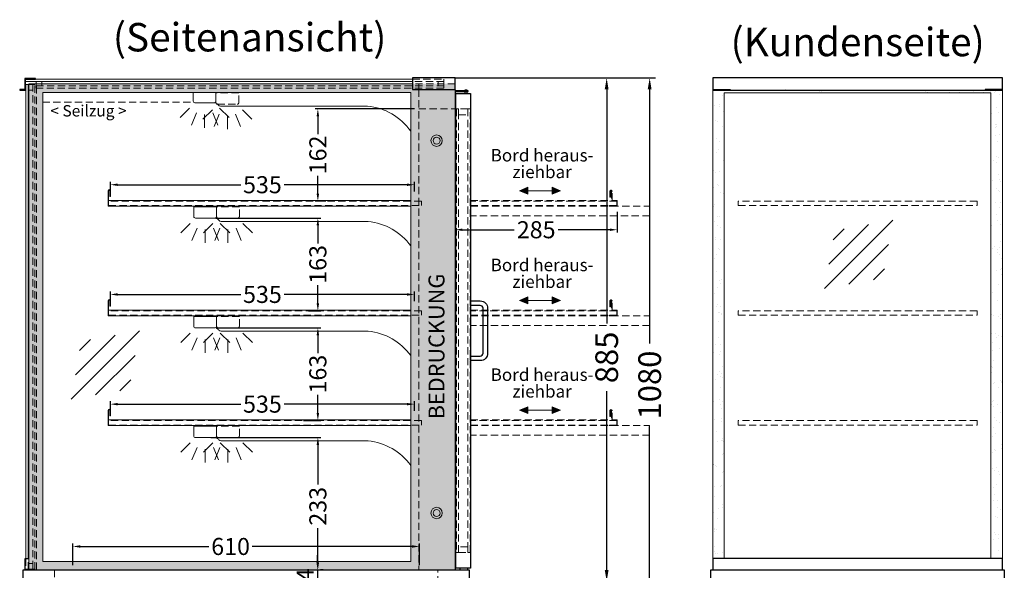
# Model space of a CAD drawing. Units: millimetres. Extents: x -5437 to 17198, y -841 to 18959.
# Drawn here: x 13641 to 15373, y 2490 to 3458 of the extents above; entities that cross this region are included whole.
import ezdxf
from ezdxf.enums import TextEntityAlignment as Align

# ---------------------------------------------------------------- set-up
doc = ezdxf.new("R2010")
doc.units = ezdxf.units.MM
doc.header["$LTSCALE"] = 2
doc.header["$PDMODE"] = 34
doc.header["$PDSIZE"] = 5
doc.linetypes.add('AUSGEZOGEN', pattern=[0])
doc.linetypes.add('VERDECKT', pattern=[9.525, 6.35, -3.175])
for name, color, linetype, lineweight in [('A_BEMASSUNG', 1, 'Continuous', 13), ('A_GLAS', 4, 'Continuous', 20), ('A_HILFSLINIEN', 7, 'Continuous', 13), ('A_SCHRAFFUR', 6, 'Continuous', 5), ('A_TEXT', 7, 'Continuous', 20), ('A_VERDECKT', 5, 'VERDECKT', 13), ('A_VOLL', 3, 'Continuous', 30)]:
    doc.layers.add(name, color=color, linetype=linetype, lineweight=lineweight)
doc.styles.add('ARIAL', font='arial.ttf')
doc.styles.add('Arial_0', font='arial.ttf')
doc.styles.add('Arial_35', font='arial.ttf', dxfattribs={"height": 35})
doc.dimstyles.new('STANDARD_Bemassung', dxfattribs={"dimtxt": 40, "dimasz": 20, "dimexe": 10, "dimexo": 10, "dimgap": 15, "dimtad": 0, "dimdec": 0, "dimdsep": 46, "dimtxsty": 'ARIAL', "dimcen": 0.09, "dimclrt": 7, "dimazin": 0, "dimtfac": 1, "dimtdec": 0, "dimtmove": 2, "dimatfit": 3, "dimfxl": 1, "dimtolj": 1, "dimtzin": 0, "dimarcsym": 0})
doc.dimstyles.new('STANDARD_klein', dxfattribs={"dimtxt": 30, "dimasz": 13, "dimexe": 5, "dimexo": 10, "dimgap": 5, "dimtad": 0, "dimdec": 0, "dimdsep": 46, "dimtxsty": 'Arial_0', "dimcen": 0.09, "dimclrt": 7, "dimazin": 2, "dimtm": 1e-09, "dimtfac": 1, "dimtdec": 0, "dimtmove": 2, "dimatfit": 3, "dimfxl": 1, "dimtolj": 1, "dimtzin": 0, "dimarcsym": 0})

# ---------------------------------------------------------------- blocks, each defined once
blk = doc.blocks.new('*D555')
at = {"layer": 'A_BEMASSUNG', "color": 0, "lineweight": -2, "ltscale": 2, "transparency": 16777216}
for p, q in [((14407.4, 3356), (14759.4, 3356)), ((14749.4, 3336), (14749.4, 2888.6)), ((14749.4, 2295.7), (14749.4, 2743)), ((14442.2, 2275.7), (14759.4, 2275.7))]:
    blk.add_line(p, q, dxfattribs=at)
at = {"layer": 'A_BEMASSUNG', "color": 0, "ltscale": 2, "transparency": 16777216}
for points in [[(14746, 3336), (14752.7, 3336), (14749.4, 3356)], [(14746, 2295.7), (14752.7, 2295.7), (14749.4, 2275.7)]]:
    blk.add_solid(points, dxfattribs=at)
at = {"layer": 'DEFPOINTS', "color": 0, "ltscale": 2, "transparency": 16777216}
for p in [(14397.4, 3356), (14432.2, 2275.7), (14749.4, 2275.7)]:
    blk.add_point(p, dxfattribs=at)
at = {"layer": 'A_BEMASSUNG', "color": 7, "ltscale": 2, "transparency": 16777216, "insert": (14749.4, 2815.8), "char_height": 40, "attachment_point": 5, "rotation": 90, "style": 'ARIAL'}
blk.add_mtext('\\A1;1080', dxfattribs=at)
blk = doc.blocks.new('*D556')
at = {"layer": 'A_BEMASSUNG', "color": 0, "lineweight": -2, "ltscale": 2, "transparency": 16777216}
for p, q in [((14407.4, 3356), (14683.8, 3356)), ((14673.8, 3336), (14673.8, 2923.8)), ((14673.8, 2490.7), (14673.8, 2805.1)), ((14441.8, 2470.7), (14683.8, 2470.7))]:
    blk.add_line(p, q, dxfattribs=at)
at = {"layer": 'A_BEMASSUNG', "color": 0, "ltscale": 2, "transparency": 16777216}
for points in [[(14670.4, 3336), (14677.1, 3336), (14673.8, 3356)], [(14670.4, 2490.7), (14677.1, 2490.7), (14673.8, 2470.7)]]:
    blk.add_solid(points, dxfattribs=at)
at = {"layer": 'DEFPOINTS', "color": 0, "ltscale": 2, "transparency": 16777216}
for p in [(14397.4, 3356), (14673.8, 3356), (14431.8, 2470.7)]:
    blk.add_point(p, dxfattribs=at)
at = {"layer": 'A_BEMASSUNG', "color": 7, "ltscale": 2, "transparency": 16777216, "insert": (14673.8, 2864.4), "char_height": 40, "attachment_point": 5, "rotation": 90, "style": 'ARIAL'}
blk.add_mtext('\\A1;885', dxfattribs=at)
blk = doc.blocks.new('scheibensymbol')
at = {"layer": 'A_HILFSLINIEN', "linetype": 'AUSGEZOGEN', "lineweight": -3}
for p, q in [((-60.1, -60.1), (60.1, 60.1)), ((-52.5, -17.2), (17.2, 52.5)), ((-45, 25.7), (-25.7, 45)), ((-17.2, -52.5), (52.5, 17.2)), ((25.7, -45), (45, -25.7))]:
    blk.add_line(p, q, dxfattribs=at)
blk = doc.blocks.new('*D557')
at = {"layer": 'A_BEMASSUNG', "color": 0, "lineweight": -2, "transparency": 16777216}
for p, q in [((14165.4, 2503.7), (14165.4, 2516.7)), ((14165.4, 2490.7), (14165.4, 2457.1)), ((14175.4, 2490.7), (14170.4, 2490.7)), ((14165.4, 2444.1), (14165.4, 2431.1)), ((14175.4, 2457.1), (14170.4, 2457.1))]:
    blk.add_line(p, q, dxfattribs=at)
at = {"layer": 'A_BEMASSUNG', "color": 0, "transparency": 16777216}
for points in [[(14163.3, 2503.7), (14167.6, 2503.7), (14165.4, 2490.7)], [(14163.3, 2444.1), (14167.6, 2444.1), (14165.4, 2457.1)]]:
    blk.add_solid(points, dxfattribs=at)
at = {"layer": 'DEFPOINTS', "color": 0, "transparency": 16777216}
for p in [(14165.4, 2490.7), (14165.4, 2457.1), (14165.4, 2457.1)]:
    blk.add_point(p, dxfattribs=at)
at = {"layer": 'A_BEMASSUNG', "color": 7, "transparency": 16777216, "insert": (14143.5, 2470.7), "char_height": 30, "attachment_point": 5, "rotation": 90, "style": 'Arial_0'}
blk.add_mtext('\\A1;34', dxfattribs=at)
blk = doc.blocks.new('*D558')
at = {"layer": 'A_BEMASSUNG', "color": 0, "lineweight": -2, "transparency": 16777216}
for p, q in [((13734.8, 2499.2), (13734.8, 2536.8)), ((13747.8, 2531.8), (13974.1, 2531.8)), ((14331.6, 2531.8), (14050.5, 2531.8)), ((14344.6, 2499.2), (14344.6, 2536.8))]:
    blk.add_line(p, q, dxfattribs=at)
at = {"layer": 'A_BEMASSUNG', "color": 0, "transparency": 16777216}
for points in [[(13747.8, 2534), (13747.8, 2529.7), (13734.8, 2531.8)], [(14331.6, 2534), (14331.6, 2529.7), (14344.6, 2531.8)]]:
    blk.add_solid(points, dxfattribs=at)
at = {"layer": 'DEFPOINTS', "color": 0, "transparency": 16777216}
for p in [(14344.6, 2531.8), (13734.8, 2489.2), (14344.6, 2489.2)]:
    blk.add_point(p, dxfattribs=at)
at = {"layer": 'A_BEMASSUNG', "color": 7, "transparency": 16777216, "insert": (14012.3, 2531.8), "char_height": 30, "attachment_point": 5, "style": 'Arial_0'}
blk.add_mtext('\\A1;610', dxfattribs=at)
blk = doc.blocks.new('lichtsymbol')
at = {"layer": 'A_HILFSLINIEN', "color": 31, "ltscale": 0.2}
for p, q in [((-26.4, 10.9), (-43, -5.7)), ((-14.3, 2.8), (-23.3, -18.9)), ((0, 0), (0, -23.5)), ((14.3, 2.8), (23.3, -18.9)), ((26.4, 10.9), (43, -5.7))]:
    blk.add_line(p, q, dxfattribs=at)
blk = doc.blocks.new('*D566')
at = {"layer": 'A_BEMASSUNG', "color": 0, "lineweight": -2, "transparency": 16777216}
for p, q in [((13977.7, 2723.5), (14170.8, 2723.5)), ((14165.8, 2710.5), (14165.8, 2640.9)), ((14165.8, 2503.7), (14165.8, 2564.1)), ((14175.4, 2490.7), (14170.8, 2490.7))]:
    blk.add_line(p, q, dxfattribs=at)
at = {"layer": 'A_BEMASSUNG', "color": 0, "transparency": 16777216}
for points in [[(14163.6, 2710.5), (14168, 2710.5), (14165.8, 2723.5)], [(14163.6, 2503.7), (14168, 2503.7), (14165.8, 2490.7)]]:
    blk.add_solid(points, dxfattribs=at)
at = {"layer": 'DEFPOINTS', "color": 0, "transparency": 16777216}
for p in [(13967.7, 2723.5), (14165.4, 2490.7), (14165.8, 2490.7)]:
    blk.add_point(p, dxfattribs=at)
at = {"layer": 'A_BEMASSUNG', "color": 7, "transparency": 16777216, "insert": (14165.8, 2602.5), "char_height": 30, "attachment_point": 5, "rotation": 90, "style": 'Arial_0'}
blk.add_mtext('\\A1;233', dxfattribs=at)
blk = doc.blocks.new('*D567')
at = {"layer": 'A_BEMASSUNG', "color": 0, "lineweight": -2, "transparency": 16777216}
for p, q in [((13800.8, 2964.5), (13800.8, 2980.2)), ((14335.8, 2963.5), (14335.8, 2980.2)), ((13813.8, 2975.2), (14030.1, 2975.2)), ((14322.8, 2975.2), (14106.6, 2975.2))]:
    blk.add_line(p, q, dxfattribs=at)
at = {"layer": 'A_BEMASSUNG', "color": 0, "transparency": 16777216}
for points in [[(13813.8, 2977.3), (13813.8, 2973), (13800.8, 2975.2)], [(14322.8, 2977.3), (14322.8, 2973), (14335.8, 2975.2)]]:
    blk.add_solid(points, dxfattribs=at)
at = {"layer": 'DEFPOINTS', "color": 0, "transparency": 16777216}
for p in [(14335.8, 2975.2), (13800.8, 2954.5), (14335.8, 2953.5)]:
    blk.add_point(p, dxfattribs=at)
at = {"layer": 'A_BEMASSUNG', "color": 7, "transparency": 16777216, "insert": (14068.3, 2975.2), "char_height": 30, "attachment_point": 5, "style": 'Arial_0'}
blk.add_mtext('\\A1;535', dxfattribs=at)
blk = doc.blocks.new('*D568')
at = {"layer": 'A_BEMASSUNG', "color": 0, "lineweight": -2, "transparency": 16777216}
for p, q in [((14335.8, 3301.7), (14160.8, 3301.7)), ((14165.8, 3288.7), (14165.8, 3257.2)), ((14165.8, 3152.5), (14165.8, 3184)), ((14180, 3139.5), (14160.8, 3139.5))]:
    blk.add_line(p, q, dxfattribs=at)
at = {"layer": 'A_BEMASSUNG', "color": 0, "transparency": 16777216}
for points in [[(14163.6, 3288.7), (14168, 3288.7), (14165.8, 3301.7)], [(14163.6, 3152.5), (14168, 3152.5), (14165.8, 3139.5)]]:
    blk.add_solid(points, dxfattribs=at)
at = {"layer": 'DEFPOINTS', "color": 0, "transparency": 16777216}
for p in [(14345.8, 3301.7), (14165.8, 3139.5), (14190, 3139.5)]:
    blk.add_point(p, dxfattribs=at)
at = {"layer": 'A_BEMASSUNG', "color": 7, "transparency": 16777216, "insert": (14165.8, 3220.6), "char_height": 30, "attachment_point": 5, "rotation": 90, "style": 'Arial_0'}
blk.add_mtext('\\A1;162', dxfattribs=at)
blk = doc.blocks.new('*D569')
at = {"layer": 'A_BEMASSUNG', "color": 0, "lineweight": -2, "transparency": 16777216}
for p, q in [((13986.1, 3109.5), (14170.8, 3109.5)), ((14165.8, 3096.5), (14165.8, 3064.7)), ((14165.8, 2959.5), (14165.8, 2991.3)), ((14149.2, 2946.5), (14170.8, 2946.5))]:
    blk.add_line(p, q, dxfattribs=at)
at = {"layer": 'A_BEMASSUNG', "color": 0, "transparency": 16777216}
for points in [[(14163.6, 3096.5), (14168, 3096.5), (14165.8, 3109.5)], [(14163.6, 2959.5), (14168, 2959.5), (14165.8, 2946.5)]]:
    blk.add_solid(points, dxfattribs=at)
at = {"layer": 'DEFPOINTS', "color": 0, "transparency": 16777216}
for p in [(13976.1, 3109.5), (14139.2, 2946.5), (14165.8, 2946.5)]:
    blk.add_point(p, dxfattribs=at)
at = {"layer": 'A_BEMASSUNG', "color": 7, "transparency": 16777216, "insert": (14165.8, 3028), "char_height": 30, "attachment_point": 5, "rotation": 90, "style": 'Arial_0'}
blk.add_mtext('\\A1;163', dxfattribs=at)
blk = doc.blocks.new('*D570')
at = {"layer": 'A_BEMASSUNG', "color": 0, "lineweight": -2, "transparency": 16777216}
for p, q in [((13990.2, 2916.5), (14170.8, 2916.5)), ((14165.8, 2903.5), (14165.8, 2871.7)), ((14165.8, 2766.5), (14165.8, 2798.3)), ((14140.4, 2753.5), (14170.8, 2753.5))]:
    blk.add_line(p, q, dxfattribs=at)
at = {"layer": 'A_BEMASSUNG', "color": 0, "transparency": 16777216}
for points in [[(14163.6, 2903.5), (14168, 2903.5), (14165.8, 2916.5)], [(14163.6, 2766.5), (14168, 2766.5), (14165.8, 2753.5)]]:
    blk.add_solid(points, dxfattribs=at)
at = {"layer": 'DEFPOINTS', "color": 0, "transparency": 16777216}
for p in [(13980.2, 2916.5), (14130.4, 2753.5), (14165.8, 2753.5)]:
    blk.add_point(p, dxfattribs=at)
at = {"layer": 'A_BEMASSUNG', "color": 7, "transparency": 16777216, "insert": (14165.8, 2835), "char_height": 30, "attachment_point": 5, "rotation": 90, "style": 'Arial_0'}
blk.add_mtext('\\A1;163', dxfattribs=at)
blk = doc.blocks.new('*D571')
at = {"layer": 'A_BEMASSUNG', "color": 0, "lineweight": -2, "transparency": 16777216}
for p, q in [((13800.8, 2771.5), (13800.8, 2787.2)), ((13813.8, 2782.2), (14030.1, 2782.2)), ((14322.8, 2782.2), (14106.6, 2782.2)), ((14335.8, 2770.5), (14335.8, 2787.2))]:
    blk.add_line(p, q, dxfattribs=at)
at = {"layer": 'A_BEMASSUNG', "color": 0, "transparency": 16777216}
for points in [[(13813.8, 2784.3), (13813.8, 2780), (13800.8, 2782.2)], [(14322.8, 2784.3), (14322.8, 2780), (14335.8, 2782.2)]]:
    blk.add_solid(points, dxfattribs=at)
at = {"layer": 'DEFPOINTS', "color": 0, "transparency": 16777216}
for p in [(14335.8, 2782.2), (13800.8, 2761.5), (14335.8, 2760.5)]:
    blk.add_point(p, dxfattribs=at)
at = {"layer": 'A_BEMASSUNG', "color": 7, "transparency": 16777216, "insert": (14068.3, 2782.2), "char_height": 30, "attachment_point": 5, "style": 'Arial_0'}
blk.add_mtext('\\A1;535', dxfattribs=at)
blk = doc.blocks.new('*D572')
at = {"layer": 'A_BEMASSUNG', "color": 0, "lineweight": -2, "transparency": 16777216}
for p, q in [((13800.8, 3157.5), (13800.8, 3173.2)), ((14335.8, 3156.5), (14335.8, 3173.2)), ((13813.8, 3168.2), (14030.1, 3168.2)), ((14322.8, 3168.2), (14106.6, 3168.2))]:
    blk.add_line(p, q, dxfattribs=at)
at = {"layer": 'A_BEMASSUNG', "color": 0, "transparency": 16777216}
for points in [[(13813.8, 3170.3), (13813.8, 3166), (13800.8, 3168.2)], [(14322.8, 3170.3), (14322.8, 3166), (14335.8, 3168.2)]]:
    blk.add_solid(points, dxfattribs=at)
at = {"layer": 'DEFPOINTS', "color": 0, "transparency": 16777216}
for p in [(14335.8, 3168.2), (13800.8, 3147.5), (14335.8, 3146.5)]:
    blk.add_point(p, dxfattribs=at)
at = {"layer": 'A_BEMASSUNG', "color": 7, "transparency": 16777216, "insert": (14068.3, 3168.2), "char_height": 30, "attachment_point": 5, "style": 'Arial_0'}
blk.add_mtext('\\A1;535', dxfattribs=at)
blk = doc.blocks.new('*D745')
at = {"layer": 'A_BEMASSUNG', "color": 0, "lineweight": -2, "transparency": 16777216}
for p, q in [((14407.2, 3120.5), (14407.2, 3084)), ((14692.4, 3120.5), (14692.4, 3084)), ((14420.2, 3089), (14511.3, 3089)), ((14679.4, 3089), (14588.3, 3089))]:
    blk.add_line(p, q, dxfattribs=at)
at = {"layer": 'A_BEMASSUNG', "color": 0, "transparency": 16777216}
for points in [[(14420.2, 3091.1), (14420.2, 3086.8), (14407.2, 3089)], [(14679.4, 3091.1), (14679.4, 3086.8), (14692.4, 3089)]]:
    blk.add_solid(points, dxfattribs=at)
at = {"layer": 'DEFPOINTS', "color": 0, "transparency": 16777216}
for p in [(14407.2, 3130.5), (14692.4, 3130.5), (14692.4, 3089)]:
    blk.add_point(p, dxfattribs=at)
at = {"layer": 'A_BEMASSUNG', "color": 7, "transparency": 16777216, "insert": (14549.8, 3089), "char_height": 30, "attachment_point": 5, "style": 'Arial_0'}
blk.add_mtext('\\A1;285', dxfattribs=at)

msp = doc.modelspace()

# ---------------------------------------------------------------- hatches: boundary and pattern name
at = {"layer": 'A_HILFSLINIEN', "ltscale": 0.2}
h = msp.add_hatch(color=252, dxfattribs=at)
h.dxf.hatch_style = 1
h.paths.add_polyline_path([(14520.3, 3157.7), (14535.3, 3151.7), (14535.3, 3157.7), (14535.3, 3163.7)])
h = msp.add_hatch(color=252, dxfattribs=at)
h.dxf.hatch_style = 1
h.paths.add_polyline_path([(14592.6, 3157.7), (14577.7, 3163.7), (14577.7, 3157.7), (14577.7, 3151.7)])
h = msp.add_hatch(color=252, dxfattribs=at)
h.dxf.hatch_style = 1
h.paths.add_polyline_path([(14520.3, 2964.7), (14535.3, 2958.7), (14535.3, 2964.7), (14535.3, 2970.7)])
h = msp.add_hatch(color=252, dxfattribs=at)
h.dxf.hatch_style = 1
h.paths.add_polyline_path([(14592.6, 2964.7), (14577.7, 2970.7), (14577.7, 2964.7), (14577.7, 2958.7)])
h = msp.add_hatch(color=252, dxfattribs=at)
h.dxf.hatch_style = 1
h.paths.add_polyline_path([(14520.3, 2771.7), (14535.3, 2765.7), (14535.3, 2771.7), (14535.3, 2777.7)])
h = msp.add_hatch(color=252, dxfattribs=at)
h.dxf.hatch_style = 1
h.paths.add_polyline_path([(14592.6, 2771.7), (14577.7, 2777.7), (14577.7, 2771.7), (14577.7, 2765.7)])
at = {"layer": 'A_SCHRAFFUR', "ltscale": 2}
h = msp.add_hatch(dxfattribs=at)
h.set_pattern_fill('AR-SAND', color=8, scale=0.5, style=0)
h.set_pattern_definition([(37.5, (3494.38, 9564.53), (-0.800016, 24.470662), [0, -19.304, 0, -21.59, 0, -20.6375]), (7.5, (3494.38, 9564.53), (22.476164, 35.841255), [0, -10.414, 0, -17.399, 0, -6.6675]), (327.5, (3478.76, 9564.53), (39.54962, 0.07186), [0, -6.35, 0, -22.86, 0, -29.845]), (317.5, (3478.76, 9564.53), (38.17782, 11.14647), [0, -3.175, 0, -14.986, 0, -17.145])])
h.paths.add_polyline_path([(14407.2, 3345.7), (13657.2, 3345.7), (13657.2, 2490.7), (14407.2, 2490.7)])
h.paths.add_polyline_path([(14329.2, 2505.7), (13682.2, 2505.7), (13682.2, 3330.7), (14329.2, 3330.7)], flags=16)
h = msp.add_hatch(dxfattribs=at)
h.set_pattern_fill('AR-SAND', color=8, scale=0.6, style=0)
h.set_pattern_definition([(37.5, (8133.32, 6367.822), (-0.96002, 29.364794), [0, -23.1648, 0, -25.908, 0, -24.765]), (7.5, (8133.32, 6367.822), (26.9714, 43.0095), [0, -12.4968, 0, -20.8788, 0, -8.001]), (327.5, (8114.574, 6367.822), (47.45954, 0.08623), [0, -7.62, 0, -27.432, 0, -35.814]), (317.5, (8114.574, 6367.822), (45.81339, 13.37576), [0, -3.81, 0, -17.9832, 0, -20.574])])
h.paths.add_polyline_path([(14880.7, 3329.7), (15349.7, 3329.7), (15349.7, 2511.7), (15369.7, 2511.7), (15369.7, 3335.7), (14860.7, 3335.7), (14860.7, 2511.7), (14880.7, 2511.7)])

# ---------------------------------------------------------------- linework, layer by layer
at = {"layer": 'A_GLAS'}
for points in [[(14332.2, 3350), (13651.4, 3350), (13651.4, 3354), (14332.2, 3354)], [(13656.2, 2510.7), (13656.2, 3344.7), (13652.2, 3344.7), (13652.2, 2510.7)], [(14332.2, 3345.7), (13657.2, 3345.7), (13657.2, 2490.7), (14407.2, 2490.7)], [(14407.2, 2490.7), (14407.2, 3335.7)], [(14860.7, 3334.7), (14860.7, 2510.7)], [(15349.7, 2510.7), (15349.7, 3329.7), (14880.7, 3329.7), (14880.7, 2510.7)], [(15369.7, 2510.7), (15369.7, 3334.7)]]:
    msp.add_lwpolyline(points, dxfattribs=at)
msp.add_lwpolyline([(14329.2, 3330.7), (14329.2, 2505.7), (13682.2, 2505.7), (13682.2, 3330.7)], close=True, dxfattribs=at)
at = {"layer": 'A_GLAS', "color": 142, "ltscale": 0.2}
for centre, radius in [((14374.7, 3245.7), 10), ((14374.7, 3245.7), 6), ((14374.7, 2590.7), 10), ((14374.7, 2590.7), 6)]:
    msp.add_circle(centre, radius, dxfattribs=at)
at = {"layer": 'A_HILFSLINIEN', "ltscale": 0.2}
for points in [[(14577.7, 3157.7), (14577.7, 3163.7), (14592.6, 3157.7), (14577.7, 3151.7), (14577.7, 3157.7), (14535.3, 3157.7), (14535.3, 3151.7), (14520.3, 3157.7), (14535.3, 3163.7), (14535.3, 3157.7)], [(14577.7, 2964.7), (14577.7, 2970.7), (14592.6, 2964.7), (14577.7, 2958.7), (14577.7, 2964.7), (14535.3, 2964.7), (14535.3, 2958.7), (14520.3, 2964.7), (14535.3, 2970.7), (14535.3, 2964.7)], [(14577.7, 2771.7), (14577.7, 2777.7), (14592.6, 2771.7), (14577.7, 2765.7), (14577.7, 2771.7), (14535.3, 2771.7), (14535.3, 2765.7), (14520.3, 2771.7), (14535.3, 2777.7), (14535.3, 2771.7)]]:
    msp.add_lwpolyline(points, dxfattribs=at)
at = {"layer": 'A_VERDECKT', "color": 4}
for p, q in [((13671.2, 2490.7), (13671.2, 3345.7)), ((14343.2, 3335.7), (14343.2, 2490.7))]:
    msp.add_line(p, q, dxfattribs=at)
at = {"layer": 'A_VERDECKT', "color": 144}
msp.add_line((14343.2, 3345.7), (14343.2, 3335.7), dxfattribs=at)
at = {"layer": 'A_VERDECKT'}
msp.add_line((13681.4, 3313.6), (13947, 3313.6), dxfattribs=at)
at = {"layer": 'A_VERDECKT', "color": 144}
for points in [[(13664.2, 3334.7), (13664.2, 3344.7), (13656.2, 3344.7), (13656.2, 3334.7)], [(13664.2, 3344.7), (13664.2, 2491.7), (13668.2, 2491.7), (13668.2, 3344.7), (13664.2, 3344.7)], [(13670.4, 3342), (13680.4, 3342), (13680.4, 3350), (13670.4, 3350)], [(14377.4, 3342), (14387.4, 3342), (14387.4, 3350), (14377.4, 3350)], [(13670.4, 3342), (14387.4, 3342), (14387.4, 3338), (13670.4, 3338), (13670.4, 3342)], [(14409.4, 3301.4), (14409.4, 2521.4), (14413.4, 2521.4), (14413.4, 3301.4)], [(14413.4, 3291.4), (14429.4, 3291.4), (14429.4, 3301.4), (14413.4, 3301.4)], [(14429.4, 3301.4), (14429.4, 2521.4), (14433.4, 2521.4), (14433.4, 3301.4)], [(13797.8, 3131.5), (14347.8, 3131.5), (14347.8, 3139.5), (13797.8, 3139.5)], [(14905.2, 3139.5), (14905.2, 3131.5), (15325.2, 3131.5), (15325.2, 3139.5)], [(13797.8, 2938.5), (14347.8, 2938.5), (14347.8, 2946.5), (13797.8, 2946.5)], [(14905.2, 2946.5), (14905.2, 2938.5), (15325.2, 2938.5), (15325.2, 2946.5)], [(13797.8, 2745.5), (14347.8, 2745.5), (14347.8, 2753.5), (13797.8, 2753.5)], [(14905.2, 2753.5), (14905.2, 2745.5), (15325.2, 2745.5), (15325.2, 2753.5)], [(14413.4, 2521.4), (14429.4, 2521.4), (14429.4, 2531.4), (14413.4, 2531.4)], [(13664.2, 2491.7), (13664.2, 2501.7), (13656.2, 2501.7), (13656.2, 2491.7)]]:
    msp.add_lwpolyline(points, close=True, dxfattribs=at)
for points in [[(14332.2, 3354), (14387.4, 3354), (14387.4, 3350), (14332.2, 3350)], [(14407.2, 3335.7), (14407.2, 3345.7), (14332.2, 3345.7)], [(14434.4, 3131.5), (14691.4, 3131.5), (14691.4, 3139.5), (14434.4, 3139.5)], [(14434.4, 2938.5), (14691.4, 2938.5), (14691.4, 2946.5), (14434.4, 2946.5)], [(14434.4, 2745.5), (14691.4, 2745.5), (14691.4, 2753.5), (14434.4, 2753.5)], [(13652.2, 2510.7), (13652.2, 2491.7), (13656.2, 2491.7), (13656.2, 2510.7)]]:
    msp.add_lwpolyline(points, dxfattribs=at)
at = {"layer": 'A_VERDECKT', "color": 94, "linetype": 'Continuous', "lineweight": 5}
for points in [[(13986.6, 3315, -0.414052), (13984, 3312.4), (13949.2, 3312.4, -0.414375), (13946.6, 3315), (13946.6, 3330.7)], [(14329.2, 3262.1, 0.220302), (14253, 3306.6), (13994.6, 3306.4, -0.244449), (13990.5, 3308.5, 0.164017), (13986.6, 3311.4), (13986.6, 3330.7)], [(13987.7, 3112.1, -0.414052), (13985.1, 3109.5), (13950.3, 3109.5, -0.414375), (13947.7, 3112.1), (13947.7, 3129.5), (13987.7, 3129.5)], [(14329.2, 3060.5, 0.215774), (14254, 3103.5), (13995.7, 3103.5, -0.244449), (13991.6, 3105.6, 0.164017), (13987.7, 3108.5), (13987.7, 3130.5)], [(13987.7, 2919.1, -0.414052), (13985.1, 2916.5), (13950.3, 2916.5, -0.414375), (13947.7, 2919.1), (13947.7, 2936.5), (13987.7, 2936.5)], [(14329.2, 2867.5, 0.215774), (14254, 2910.5), (13995.7, 2910.5, -0.244449), (13991.6, 2912.6, 0.164017), (13987.7, 2915.5), (13987.7, 2937.5)], [(13987.7, 2726.1, -0.414052), (13985.1, 2723.5), (13950.3, 2723.5, -0.414375), (13947.7, 2726.1), (13947.7, 2743.5), (13987.7, 2743.5)], [(14329.2, 2674.5, 0.215774), (14254, 2717.5), (13995.7, 2717.5, -0.244449), (13991.6, 2719.6, 0.164017), (13987.7, 2722.5), (13987.7, 2744.5)]]:
    msp.add_lwpolyline(points, format="xyb", dxfattribs=at)
at = {"layer": 'A_VERDECKT', "color": 117, "lineweight": 5}
for points in [[(13986.6, 3312.3, 0.414052), (13989.2, 3309.7), (14024, 3309.7, 0.414375), (14026.6, 3312.3), (14026.6, 3329.7), (13986.6, 3329.7)], [(13987.7, 3112.1, 0.414052), (13990.3, 3109.5), (14025.1, 3109.5, 0.414375), (14027.7, 3112.1), (14027.7, 3129.5), (13987.7, 3129.5)], [(13987.7, 2919.1, 0.414052), (13990.3, 2916.5), (14025.1, 2916.5, 0.414375), (14027.7, 2919.1), (14027.7, 2936.5), (13987.7, 2936.5)], [(13987.7, 2726.1, 0.414052), (13990.3, 2723.5), (14025.1, 2723.5, 0.414375), (14027.7, 2726.1), (14027.7, 2743.5), (13987.7, 2743.5)]]:
    msp.add_lwpolyline(points, format="xyb", dxfattribs=at)
at = {"layer": 'A_VERDECKT'}
msp.add_lwpolyline([(14343.2, 3301.7), (14407.2, 3301.7), (14407.2, 3335.7), (14343.2, 3335.7)], close=True, dxfattribs=at)
for points in [[(14680.4, 3156.5, -1), (14682.4, 3156.5), (14682.4, 3139.5), (14691.4, 3139.5), (14691.4, 3131.5), (14678.4, 3131.5), (14678.4, 3130.5), (14692.4, 3130.5), (14692.4, 3140.5), (14683.4, 3140.5), (14683.4, 3156.5, 1), (14679.4, 3156.5), (14679.4, 3146.5), (14680.4, 3146.5)], [(14680.4, 2963.5, -1), (14682.4, 2963.5), (14682.4, 2946.5), (14691.4, 2946.5), (14691.4, 2938.5), (14678.4, 2938.5), (14678.4, 2937.5), (14692.4, 2937.5), (14692.4, 2947.5), (14683.4, 2947.5), (14683.4, 2963.5, 1), (14679.4, 2963.5), (14679.4, 2953.5), (14680.4, 2953.5)], [(14680.4, 2770.5, -1), (14682.4, 2770.5), (14682.4, 2753.5), (14691.4, 2753.5), (14691.4, 2745.5), (14678.4, 2745.5), (14678.4, 2744.5), (14692.4, 2744.5), (14692.4, 2754.5), (14683.4, 2754.5), (14683.4, 2770.5, 1), (14679.4, 2770.5), (14679.4, 2760.5), (14680.4, 2760.5)]]:
    msp.add_lwpolyline(points, format="xyb", close=True, dxfattribs=at)
at = {"layer": 'A_VERDECKT', "color": 94, "linetype": 'Continuous', "lineweight": 5}
for points in [[(14329.2, 3130.5), (13797.8, 3130.5), (13797.8, 3140.5), (14329.2, 3140.5)], [(14329.2, 2937.5), (13797.8, 2937.5), (13797.8, 2947.5), (14329.2, 2947.5)], [(14329.2, 2744.5), (13797.8, 2744.5), (13797.8, 2754.5), (14329.2, 2754.5)]]:
    msp.add_lwpolyline(points, dxfattribs=at)
at = {"layer": 'A_VERDECKT'}
for points in [[(14434.4, 3140.5), (14691.4, 3140.5), (14691.4, 3139.5)], [(14434.4, 3130.5), (14749.4, 3130.5), (14749.4, 3113.5), (14434.4, 3113.5)], [(14434.4, 2947.5), (14691.4, 2947.5), (14691.4, 2946.5)], [(14434.4, 2937.5), (14749.4, 2937.5), (14749.4, 2920.5), (14434.4, 2920.5)], [(14434.4, 2754.5), (14691.4, 2754.5), (14691.4, 2753.5)], [(14434.4, 2744.5), (14749.4, 2744.5), (14749.4, 2727.5), (14434.4, 2727.5)]]:
    msp.add_lwpolyline(points, dxfattribs=at)
msp.add_lwpolyline([(13702.6, 2490.7), (13702.6, 2321.4, 0.398599), (13711.3, 2313.2), (14360.5, 2327.4, 0.200298), (14376.8, 2333.5), (14376.8, 2490.7)], format="xyb", dxfattribs=at)
at = {"layer": 'A_VOLL'}
msp.add_line((14407.2, 3335.2), (14407.2, 2490.7), dxfattribs=at)
at = {"layer": 'A_VOLL', "color": 253}
for p, q in [((14860.7, 3335.7), (14890.7, 3335.7)), ((14890.7, 3335.7), (14890.7, 3334.7)), ((15369.7, 3335.7), (15339.7, 3335.7)), ((15339.7, 3335.7), (15339.7, 3334.7)), ((13651.2, 2490.7), (13651.2, 2510.7)), ((13651.2, 2510.7), (13657.2, 2510.7))]:
    msp.add_line(p, q, dxfattribs=at)
for points in [[(13669.4, 3354), (13669.4, 3355), (13650.4, 3355), (13650.4, 3335.7), (13641.4, 3335.7), (13641.4, 3334.7), (13651.4, 3334.7), (13651.4, 3354)], [(15369.7, 3356), (14860.7, 3356), (14860.7, 3334.7), (15369.7, 3334.7)]]:
    msp.add_lwpolyline(points, close=True, dxfattribs=at)
at = {"layer": 'A_VOLL', "color": 252}
msp.add_lwpolyline([(14407.2, 3335.7), (14407.2, 3356), (14332.2, 3356), (14332.2, 3335.7)], close=True, dxfattribs=at)
at = {"layer": 'A_VOLL'}
for points in [[(14407.2, 3332), (14430.4, 3332), (14430.4, 3333.5), (14407.2, 3333.5)], [(14408.4, 3328.9), (14434.4, 3328.9), (14434.4, 2493.7), (14408.4, 2493.7)], [(14431.4, 2470.7), (13647.2, 2470.7), (13647.2, 2490.7), (14432.2, 2490.7), (14432.2, 2470.7)]]:
    msp.add_lwpolyline(points, close=True, dxfattribs=at)
at = {"layer": 'A_VOLL', "color": 7, "ltscale": 2}
for points in [[(14428.6, 3333.5), (14428.6, 3334.5), (14424.6, 3334.5), (14424.6, 3333.5)], [(14424.6, 3332), (14424.6, 3328.9), (14428.6, 3328.9), (14428.6, 3332)]]:
    msp.add_lwpolyline(points, dxfattribs=at)
at = {"layer": 'A_VOLL', "color": 252, "lineweight": 5}
for points in [[(13797.8, 3130.5), (13796.8, 3130.5), (13796.8, 3157.5, -1), (13800.8, 3157.5), (13800.8, 3147.5), (13799.8, 3147.5), (13799.8, 3157.5, 1), (13797.8, 3157.5)], [(13797.8, 2937.5), (13796.8, 2937.5), (13796.8, 2964.5, -1), (13800.8, 2964.5), (13800.8, 2954.5), (13799.8, 2954.5), (13799.8, 2964.5, 1), (13797.8, 2964.5)], [(13797.8, 2744.5), (13796.8, 2744.5), (13796.8, 2771.5, -1), (13800.8, 2771.5), (13800.8, 2761.5), (13799.8, 2761.5), (13799.8, 2771.5, 1), (13797.8, 2771.5)]]:
    msp.add_lwpolyline(points, format="xyb", close=True, dxfattribs=at)
at = {"layer": 'A_VOLL', "color": 253}
msp.add_lwpolyline([(14434.4, 2866.8), (14451.4, 2866.8, 0.414214), (14456.4, 2871.8), (14456.4, 2950.8, 0.414214), (14451.4, 2955.8), (14434.4, 2955.8), (14434.4, 2963.8), (14451.4, 2963.8, -0.414214), (14464.4, 2950.8), (14464.4, 2871.8, -0.414214), (14451.4, 2858.8), (14434.4, 2858.8)], format="xyb", close=True, dxfattribs=at)
msp.add_lwpolyline([(15369.7, 2490.7), (15369.7, 2510.7), (14860.7, 2510.7), (14860.7, 2490.7)], dxfattribs=at)
at = {"layer": 'A_VOLL', "color": 7, "ltscale": 2}
msp.add_lwpolyline([(14415.7, 2490.7), (14429.7, 2490.7), (14429.7, 2493.7), (14415.7, 2493.7)], close=True, dxfattribs=at)
at = {"layer": 'A_VOLL'}
msp.add_lwpolyline([(14857.2, 2490.7), (15373.2, 2490.7), (15373.2, 2470.7), (14857.2, 2470.7), (14857.2, 2490.7), (14857.2, 2490.7)], dxfattribs=at)

# ---------------------------------------------------------------- block references
at = {"layer": 'A_HILFSLINIEN'}
for name, p in [('lichtsymbol', (13966.6, 3292)), ('scheibensymbol', (15117.2, 3045.8)), ('scheibensymbol', (13791.8, 2850.8))]:
    msp.add_blockref(name, p, dxfattribs=at)
at = {"layer": 'A_HILFSLINIEN', "lineweight": 5, "xscale": -1}
for p in [(14006.6, 3289.3), (14007.7, 3089.2), (14007.7, 2896.2), (14007.7, 2703.2)]:
    msp.add_blockref('lichtsymbol', p, dxfattribs=at)
at = {"layer": 'A_HILFSLINIEN', "lineweight": 5}
for p in [(13967.7, 3089.2), (13967.7, 2896.2), (13967.7, 2703.2)]:
    msp.add_blockref('lichtsymbol', p, dxfattribs=at)

# ---------------------------------------------------------------- texts
at = {"layer": 'A_TEXT', "linetype": 'AUSGEZOGEN', "lineweight": 25, "style": 'ARIAL'}
msp.add_text('(Seitenansicht)', height=50, dxfattribs=at).set_placement((14045.8, 3421.2), align=Align.MIDDLE)
at = {"layer": 'A_TEXT', "linetype": 'AUSGEZOGEN', "lineweight": 9, "style": 'ARIAL'}
msp.add_text('(Kundenseite)', height=50, dxfattribs=at).set_placement((15115.2, 3412.8), align=Align.MIDDLE)
at = {"layer": 'A_TEXT', "linetype": 'AUSGEZOGEN', "lineweight": 15, "style": 'ARIAL'}
msp.add_text('< Seilzug >', height=20, dxfattribs=at).set_placement((13695.3, 3288.2))
at = {"layer": 'A_TEXT', "color": 252, "ltscale": 2, "style": 'Arial_35'}
msp.add_text('BEDRUCKUNG', height=28, rotation=90, dxfattribs=at).set_placement((14388.5, 2755.5))
at = {"layer": 'A_TEXT', "color": 134, "linetype": 'AUSGEZOGEN', "lineweight": 15, "char_height": 22, "attachment_point": 5, "line_spacing_factor": 0.8, "style": 'ARIAL'}
for insert in [(14560.2, 3205.4), (14560.2, 3012.4), (14560.2, 2819.4)]:
    msp.add_mtext_dynamic_manual_height_columns('Bord heraus-\\Pziehbar', width=214.8, gutter_width=175, heights=[0], dxfattribs=dict(at, insert=insert))

# ---------------------------------------------------------------- dimensions: what is measured, and where the dimension line sits
at = {"layer": 'A_BEMASSUNG', "ltscale": 2}
dim = msp.add_linear_dim(base=(14749.4, 2275.7), p1=(14397.4, 3356), p2=(14432.2, 2275.7), angle=90, dimstyle='STANDARD_Bemassung', dxfattribs=at)
dim.commit()
dim.dimension.update_dxf_attribs({"geometry": '*D555', "text_midpoint": (14749.4, 2815.8)})
dim = msp.add_linear_dim(base=(14673.8, 3356), p1=(14431.8, 2470.7), p2=(14397.4, 3356), angle=90, dimstyle='STANDARD_Bemassung', dxfattribs=at)
dim.commit()
dim.dimension.update_dxf_attribs({"geometry": '*D556', "text_midpoint": (14673.8, 2864.4), "dimtype": 160})
at = {"layer": 'A_BEMASSUNG'}
for base, p1, p2, picture, middle in [((14165.8, 3139.5), (14345.8, 3301.7), (14190, 3139.5), '*D568', (14165.8, 3220.6)), ((14165.8, 2946.5), (13976.1, 3109.5), (14139.2, 2946.5), '*D569', (14165.8, 3028)), ((14165.8, 2753.5), (13980.2, 2916.5), (14130.4, 2753.5), '*D570', (14165.8, 2835))]:
    dim = msp.add_linear_dim(base=base, p1=p1, p2=p2, angle=90, dimstyle='STANDARD_klein', dxfattribs=at)
    dim.commit()
    dim.dimension.update_dxf_attribs({"geometry": picture, "text_midpoint": middle})
for base, p1, p2, picture, middle in [((14335.8, 3168.2), (13800.8, 3147.5), (14335.8, 3146.5), '*D572', (14068.3, 3168.2)), ((14335.8, 2975.2), (13800.8, 2954.5), (14335.8, 2953.5), '*D567', (14068.3, 2975.2)), ((14335.8, 2782.2), (13800.8, 2761.5), (14335.8, 2760.5), '*D571', (14068.3, 2782.2)), ((14344.6, 2531.8), (13734.8, 2489.2), (14344.6, 2489.2), '*D558', (14012.3, 2531.8))]:
    dim = msp.add_linear_dim(base=base, p1=p1, p2=p2, dimstyle='STANDARD_klein', dxfattribs=at)
    dim.commit()
    dim.dimension.update_dxf_attribs({"geometry": picture, "text_midpoint": middle, "dimtype": 160})
dim = msp.add_linear_dim(base=(14692.4, 3089), p1=(14407.2, 3130.5), p2=(14692.4, 3130.5), dimstyle='STANDARD_klein', dxfattribs=at)
dim.commit()
dim.dimension.update_dxf_attribs({"geometry": '*D745', "text_midpoint": (14549.8, 3089)})
for base, p1, p2, picture, middle in [((14165.8, 2490.7), (13967.7, 2723.5), (14165.4, 2490.7), '*D566', (14165.8, 2602.5)), ((14165.4, 2457.1), (14165.4, 2490.7), (14165.4, 2457.1), '*D557', (14143.5, 2470.7))]:
    dim = msp.add_linear_dim(base=base, p1=p1, p2=p2, angle=90, dimstyle='STANDARD_klein', dxfattribs=at)
    dim.commit()
    dim.dimension.update_dxf_attribs({"geometry": picture, "text_midpoint": middle, "dimtype": 160})

doc.saveas('drawing.dxf')
